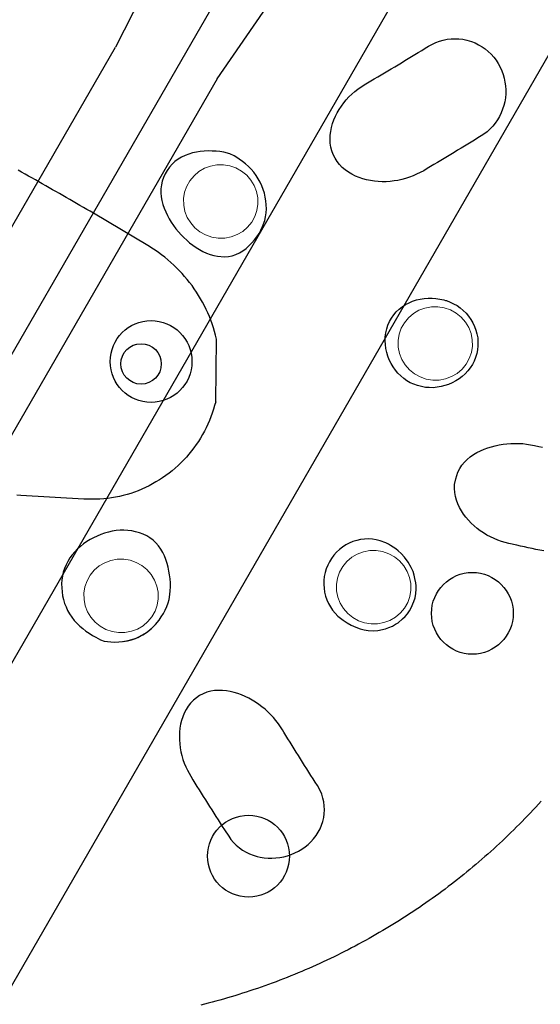
# Model space of a CAD drawing. Extents: x 5463 to 6041, y -5609 to -5116.
# Drawn here: x 5645 to 5652, y -5241 to -5229 of the extents above; entities that cross this region are included whole.
import ezdxf
from ezdxf.enums import TextEntityAlignment as Align

# ---------------------------------------------------------------- set-up
doc = ezdxf.new("R2010")
doc.units = 0
doc.header["$MEASUREMENT"] = 0
doc.linetypes.add('DASHED', pattern=[0.75, 0.5, -0.25])
for name, color, linetype in [('2D_GALV', 113, 'CONTINUOUS'), ('2D_HANGOUT_SEAT', 1, 'CONTINUOUS'), ('2D_PBTELESCOPE_PNL', 41, 'CONTINUOUS'), ('2D_PBVIYNL', 1, 'CONTINUOUS'), ('2D_STAINLESS', 132, 'CONTINUOUS'), ('NOPS', 2, 'CONTINUOUS'), ('OUTLINE', 30, 'CONTINUOUS'), ('PHASE-1', 6, 'CONTINUOUS'), ('SAFETY_01', 3, 'DASHED'), ('SAFETY_01_36', 6, 'CONTINUOUS'), ('SAFETY_98', 5, 'DASHED'), ('SAFETY_98_36', 6, 'CONTINUOUS'), ('SAFETY_CSA03-1', 133, 'DASHED'), ('SAFETY_CSA03-1_36', 6, 'CONTINUOUS'), ('SAFETY_CSA03-2', 6, 'DASHED'), ('SAFETY_CSA03-2_36', 6, 'CONTINUOUS'), ('TXT-HT', 7, 'CONTINUOUS')]:
    doc.layers.add(name, color=color, linetype=linetype)
doc.styles.add('SIMPLEX', font='SIMPLEX.shx')
doc.styles.add('TXT2', font='ROMANS', dxfattribs={"height": 18.75})

# ---------------------------------------------------------------- blocks, each defined once
blk = doc.blocks.new('PBTRVD00')
at = {"layer": '2D_PBVIYNL'}
blk.add_lwpolyline([(19.13885523545483, -32.92533903989209), (0.9884018759515969, -1.487831640823283, 0.2430426896577809), (1.835565229984228, -0.02050166932777131), (38.13477782840896, -0.02050166932784236, 0.2430426896577809), (38.9819411824416, -1.487831640823283)], format="xyb", dxfattribs=at)
for centre in [(11.73512166759691, -6.714233224438175), (6.938835582698509, -8.644678848766773), (12.97935744501066, -10.70664006190592)]:
    blk.add_circle(centre, 0.5179345853753621, dxfattribs=at)
at = {"layer": 'NOPS', "style": 'TXT2', "flags": 3}
for tag in ['QUANTITY', 'ITEM_CATEGORY', 'PART_NUMBER', 'ITEM_NUMBER']:
    blk.add_attdef(tag, (0, 0), '', height=18.75, dxfattribs=at)
at = {"layer": 'TXT-HT', "style": 'SIMPLEX', "flags": 8}
blk.add_attdef('LTHT', text='', height=5, dxfattribs=at).set_placement((19.9851715291966, -13.97740173286059), align=Align.CENTER)
blk = doc.blocks.new('PBWAVC07')
at = {"layer": 'SAFETY_01'}
blk.add_lwpolyline([(7.971670860079702, -106.3916648979271), (31.98402328692267, -106.3925832496105, 0.3409620227951299), (102.5908147797882, -51.91457524658204), (111.2984513320989, -18.70528966730431, 0.4914784193578662), (39.96000000000001, 73.75), (4.515885071855865e-15, 73.75, 0.4914916948151247), (-71.33765123540105, -18.70834081943885), (-62.62874571755479, -51.9166766344805, 0.3409287419120736)], format="xyb", close=True, dxfattribs=at)
at = {"layer": 'SAFETY_01_36'}
blk.add_lwpolyline([(7.973047678976562, -70.39166492425531), (31.9854001058195, -70.3925832759387, 0.3409620227951299), (67.76797751937379, -42.78385757847417), (76.4756140716845, -9.574571999196444, 0.4914784193578663), (39.95999999999999, 37.75), (7.105427357601002e-15, 37.75000000000001, 0.4914916948151247), (-36.51520453066291, -9.576133775373778), (-27.80629901281664, -42.78446959041543, 0.3409287419120737)], format="xyb", close=True, dxfattribs=at)
at = {"layer": 'SAFETY_98'}
blk.add_lwpolyline([(7.971670860079702, -106.3916648979271), (31.98402328692267, -106.3925832496105, 0.3409620227951299), (102.5908147797882, -51.91457524658204), (111.2984513320989, -18.70528966730431, 0.4914784193578662), (39.96000000000001, 73.75), (4.515885071855865e-15, 73.75, 0.4914916948151247), (-71.33765123540105, -18.70834081943885), (-62.62874571755479, -51.9166766344805, 0.3409287419120736)], format="xyb", close=True, dxfattribs=at)
at = {"layer": 'SAFETY_98_36'}
blk.add_lwpolyline([(7.973047678976562, -70.39166492425531), (31.9854001058195, -70.3925832759387, 0.3409620227951299), (67.76797751937379, -42.78385757847417), (76.4756140716845, -9.574571999196444, 0.4914784193578663), (39.95999999999999, 37.75), (7.105427357601002e-15, 37.75000000000001, 0.4914916948151247), (-36.51520453066291, -9.576133775373778), (-27.80629901281664, -42.78446959041543, 0.3409287419120737)], format="xyb", close=True, dxfattribs=at)
at = {"layer": 'SAFETY_CSA03-1'}
blk.add_lwpolyline([(7.971670860079702, -106.3916648979271), (31.98402328692267, -106.3925832496105, 0.3409620227951299), (102.5908147797882, -51.91457524658204), (111.2984513320989, -18.70528966730431, 0.4914784193578662), (39.96000000000001, 73.75), (4.515885071855865e-15, 73.75, 0.4914916948151247), (-71.33765123540105, -18.70834081943885), (-62.62874571755479, -51.9166766344805, 0.3409287419120736)], format="xyb", close=True, dxfattribs=at)
at = {"layer": 'SAFETY_CSA03-1_36'}
blk.add_lwpolyline([(7.973047678976562, -70.39166492425531), (31.9854001058195, -70.3925832759387, 0.3409620227951299), (67.76797751937379, -42.78385757847417), (76.4756140716845, -9.574571999196444, 0.4914784193578663), (39.95999999999999, 37.75), (7.105427357601002e-15, 37.75000000000001, 0.4914916948151247), (-36.51520453066291, -9.576133775373778), (-27.80629901281664, -42.78446959041543, 0.3409287419120737)], format="xyb", close=True, dxfattribs=at)
at = {"layer": 'SAFETY_CSA03-2'}
blk.add_lwpolyline([(7.971670860079702, -106.3916648979271), (31.98402328692267, -106.3925832496105, 0.3409620227951299), (102.5908147797882, -51.91457524658204), (111.2984513320989, -18.70528966730431, 0.4914784193578662), (39.96000000000001, 73.75), (4.515885071855865e-15, 73.75, 0.4914916948151247), (-71.33765123540105, -18.70834081943885), (-62.62874571755479, -51.9166766344805, 0.3409287419120736)], format="xyb", close=True, dxfattribs=at)
at = {"layer": 'SAFETY_CSA03-2_36'}
blk.add_lwpolyline([(7.973047678976562, -70.39166492425531), (31.9854001058195, -70.3925832759387, 0.3409620227951299), (67.76797751937379, -42.78385757847417), (76.4756140716845, -9.574571999196444, 0.4914784193578663), (39.95999999999999, 37.75), (7.105427357601002e-15, 37.75000000000001, 0.4914916948151247), (-36.51520453066291, -9.576133775373778), (-27.80629901281664, -42.78446959041543, 0.3409287419120737)], format="xyb", close=True, dxfattribs=at)
blk = doc.blocks.new('PBTSPA00')
at = {"layer": '2D_PBTELESCOPE_PNL'}
blk.add_lwpolyline([(17.73932264051482, 2.065971776327103), (3.897211928542902, 2.065971776327103, 0.3946918530755387), (3.535132119658726, 1.72741018918876), (3.535132119658726, 0.2355944925835871)], format="xyb", dxfattribs=at)
for points in [[(7.43780135088857, 0.6201128332584886), (6.267849140086021, 0.716242455156376), (4.136292432063478, 0.2355944925835871), (2.557658191046293, 0.2355944925835871), (2.557658191046293, -0.3091399090738776), (4.144305727825731, -0.3091399090738776), (6.275862435848275, -0.7977987224437015), (6.484210149430815, -0.7737663169692297), (6.997065834060329, -0.7337122833589973), (7.734296026173276, -0.693658323207103)], [(7.43780135088857, 0.6201128332584886), (32.52219864911143, 0.6201128332584886)], [(32.22570397382673, -0.693658323207103), (7.734296026173276, -0.693658323207103)]]:
    blk.add_lwpolyline(points, dxfattribs=at)
at = {"layer": '2D_STAINLESS'}
blk.add_circle((11.04515707729325, 1.591969956678357), 0.2559055118110206, dxfattribs=at)
at = {"layer": 'OUTLINE'}
blk.add_lwpolyline([(1.233003240271024, -7.125101983366649), (1.233003240271024, 4.105373825275736), (38.71376950366241, 4.105373825275736), (38.71376950366241, -7.125101983366649)], close=True, dxfattribs=at)
at = {"layer": 'NOPS', "flags": 3}
for tag, p in [('QUANTITY', (0, 0.03257989245717852)), ('ITEM_CATEGORY', (0, 0)), ('ITEM_NUMBER', (0, -0.01994740819701235)), ('PART_NUMBER', (0, -0.06241975292948609))]:
    blk.add_attdef(tag, p, '', height=2.5, dxfattribs=at)
blk = doc.blocks.new('PBSTWH02')
at = {"layer": 'SAFETY_01'}
blk.add_lwpolyline([(71.34900439395702, -18.66499590118094, 1.318244266259692), (-70.67398069416447, -21.07726151189636), (-68.88668539710618, -27.07022569501733, 0.758584752154728), (69.76626275672092, -24.71520028523404)], format="xyb", close=True, dxfattribs=at)
at = {"layer": 'SAFETY_98'}
blk.add_lwpolyline([(71.34900439395702, -18.66499590118094, 1.318244266259692), (-70.67398069416447, -21.07726151189636), (-68.88668539710618, -27.07022569501733, 0.758584752154728), (69.76626275672092, -24.71520028523404)], format="xyb", close=True, dxfattribs=at)
at = {"layer": 'SAFETY_CSA03-1'}
blk.add_lwpolyline([(71.34900439395702, -18.66499590118094, 1.318244266259692), (-70.67398069416447, -21.07726151189636), (-68.88668539710618, -27.07022569501733, 0.758584752154728), (69.76626275672092, -24.71520028523404)], format="xyb", close=True, dxfattribs=at)
at = {"layer": 'SAFETY_CSA03-2'}
blk.add_lwpolyline([(71.34900439395702, -18.66499590118094, 1.318244266259692), (-70.67398069416447, -21.07726151189636), (-68.88668539710618, -27.07022569501733, 0.758584752154728), (69.76626275672092, -24.71520028523404)], format="xyb", close=True, dxfattribs=at)
blk = doc.blocks.new('PBHANG00')
at = {"layer": '2D_GALV', "linetype": 'Continuous', "lineweight": 15}
for points in [[(-1.343680988083538, -8.758667775454903), (-1.32346943935464, -8.680038775939483), (-1.289702227611369, -8.606054451848673), (-1.243405096886961, -8.538963436924785), (-1.185984954387583, -8.480804395070898), (-1.119186447467051, -8.433343804860321), (-1.045039161503855, -8.398023586466195), (-0.9657961068497949, -8.375917993681554), (-0.8838649943238348, -8.367697445227268), (-0.8017352626675582, -8.373612831495178), (-0.7219024168388266, -8.393483303813484), (-0.6467920897666817, -8.426706355102851), (-0.578686511049225, -8.472271454658422), (-0.5196550133662057, -8.52879427478721), (-0.4714912225713923, -8.594558051969138), (-0.4356585849768972, -8.667564452645799), (-0.4132458734054021, -8.745594553419984), (-0.40493406149593, -8.82627760831794), (-0.4109757320790459, -8.907162925752496), (-0.4311872808079436, -8.985791925267918), (-0.4649546107812315, -9.05977566430214), (-0.5112517048430139, -9.126866678710893), (-0.5686718391002508, -9.185026307166773), (-0.6354703460207825, -9.232486897377349), (-0.7096176035634967, -9.26780652865435), (-0.7888606499754136, -9.289912708040983), (-0.8707917707435162, -9.29813266989328), (-0.9529214941576516, -9.292217870227358), (-1.032754348228525, -9.272346811307063), (-1.107864703721152, -9.239124347134817), (-1.175970282438609, -9.193559247579248), (-1.23500178836377, -9.137035840848469), (-1.283165615821209, -9.071272064181677), (-1.318998135185688, -8.9982662485616), (-1.341410846757182, -8.920236147787417), (-1.349722703571421, -8.839552506802606)], [(1.745737159964602, -9.792161755961086), (1.765948700451359, -9.71353216984368), (1.799716067087269, -9.639548430294322), (1.846013124486429, -9.572457416400704), (1.903433266985808, -9.514298374546811), (1.970231773906338, -9.466837784336235), (2.044379059869535, -9.431517565942112), (2.123622114523594, -9.409411973157471), (2.205553227049554, -9.401191424703185), (2.28768295870583, -9.407106810971095), (2.367515804534564, -9.4269772832894), (2.442626021618836, -9.460200336124169), (2.510731746986788, -9.505765433619205), (2.569763244669808, -9.562288253747992), (2.617926852151501, -9.62805203350559), (2.653759664816976, -9.701057845004593), (2.676172384630611, -9.779088532380769), (2.684484233202707, -9.85977158676359), (2.678442521835897, -9.940656611412289), (2.658230973106998, -10.01928561092771), (2.624463463941662, -10.09326964583859), (2.578166553193, -10.16036065767168), (2.52074641481469, -10.21851999282656), (2.453947761243662, -10.26598058509768), (2.379800617809892, -10.30130050813027), (2.300557567276903, -10.3234063942159), (2.218626450629873, -10.33162664936919), (2.136496723094667, -10.32571155640228), (2.056663873144864, -10.30584079078298), (1.981553513531165, -10.27261803330974), (1.913447934813711, -10.22705293375417), (1.854416433009619, -10.17052982032439), (1.806252678877429, -10.10476604262733), (1.770420008741381, -10.03175993576679), (1.748007297169885, -9.953729834992608), (1.739695444476719, -9.873046487308791)], [(1.790465880268142, -12.97555234581516), (1.810677428997041, -12.89692334629974), (1.844444791511882, -12.82293931344939), (1.890741850971576, -12.75584844620627), (1.948161989349885, -12.69768911105138), (2.01496049420988, -12.65022837419031), (2.089107786354682, -12.61490859574767), (2.16835083688767, -12.59280270966204), (2.2502819535347, -12.58458245450875), (2.332411681069907, -12.59049754747566), (2.41224453101971, -12.61036831309496), (2.487354741922376, -12.64359092597824), (2.555460469350865, -12.68915617012377), (2.614491971154955, -12.74567928355355), (2.662655576576115, -12.81144291666065), (2.698488393362657, -12.88444902146065), (2.720901104934152, -12.96247912223484), (2.72921295762732, -13.04316246991866), (2.723171246260508, -13.12404749456736), (2.702959699592146, -13.20267664073327), (2.669192188366273, -13.27666052899366), (2.62289527761761, -13.34375154082674), (2.565475139239304, -13.40191087598163), (2.498676485668275, -13.44937146825274), (2.424529342234505, -13.48469139128533), (2.345286291701516, -13.50679727737097), (2.263355175054485, -13.51501753252426), (2.181225447519279, -13.50910243955734), (2.101392597569478, -13.48923167393804), (2.026282237955779, -13.45600891646481), (1.958176659238324, -13.41044381690924), (1.899145157434233, -13.35392070347945), (1.850981403302042, -13.28815692578239), (1.815148735226529, -13.21515096557235), (1.792736021594498, -13.13712071814767), (1.784424168901332, -13.05643737046386)], [(-1.271308393469423, -13.90950229731048), (-1.251096845770792, -13.83087322446981), (-1.217329628876182, -13.75688926700524), (-1.171032497121506, -13.6897983254066), (-1.113612358743199, -13.63163899025172), (-1.046813852852935, -13.58417832671589), (-0.9726665617384, -13.54885847494801), (-0.89342351223568, -13.52675251553713), (-0.8114923966189176, -13.51853218705859), (-0.7293626680534429, -13.52444735335075), (-0.649529817073371, -13.5443181922953), (-0.5744194951525659, -13.57754087695842), (-0.5063139154048422, -13.62310604983925), (-0.4472824136007514, -13.67962916326902), (-0.3991186238362054, -13.7453928671257), (-0.363285991393048, -13.81839890117612), (-0.3408732787912863, -13.89642907527556), (-0.3325614627607427, -13.97711242347451), (-0.3386031374649301, -14.05799744760807), (-0.3588146861938286, -14.13662644712349), (-0.3925820125611796, -14.21061044279609), (-0.4388791081683632, -14.27770134721696), (-0.496299246031537, -14.33586071903447), (-0.563097752436934, -14.38332134590767), (-0.6372450063737105, -14.41864123382305), (-0.7164880563915661, -14.44074715657131), (-0.7984191727810304, -14.44896743005591), (-0.8805489005738041, -14.44305231875768), (-0.9603817510387396, -14.42318151647576), (-1.035492110137304, -14.38995879566514), (-1.103597689369893, -14.34439365944695), (-1.162629191689118, -14.28787050935454), (-1.210793017601156, -14.22210684267562), (-1.246625540571572, -14.14910077041717), (-1.269038252143067, -14.07107066964299), (-1.277350104836234, -13.99038732195917)]]:
    blk.add_lwpolyline(points, close=True, dxfattribs=at)
at = {"layer": '2D_HANGOUT_SEAT', "linetype": 'Continuous'}
for points in [[(1.11972866562611, -6.290481459758301), (1.154118181437619, -6.25418598874781), (1.232279755049227, -6.184044088594811), (1.272936510715923, -6.15496381492), (1.315898653403835, -6.12941558460345), (1.360871179467434, -6.107597038360908), (1.407445071892971, -6.089441190440724), (1.455233034783316, -6.074769433142626), (1.503934443804432, -6.063493948736642), (1.553397856552218, -6.056337615189497), (1.603314753809867, -6.053562936459437), (1.664468731863152, -6.054976503860502), (1.714114828725525, -6.060815782187967), (1.763187969463763, -6.070335223818391), (1.811365716392228, -6.083660675497232), (1.858290296645057, -6.10088339230647), (1.903635981372889, -6.121918222070653), (1.947296626798687, -6.146264399270931), (1.98915558717211, -6.173591057717618), (2.028836269353025, -6.203991204857927), (2.065948254035063, -6.237477170597362), (2.100282693311466, -6.273807689771958), (2.131792652877361, -6.312614936036251), (2.160437536228017, -6.353583660439308), (2.186107064465036, -6.396478911514316), (2.208582987740269, -6.441129699710534), (2.227706520293539, -6.487315951868433), (2.24340929814084, -6.534774546121313), (2.25562349932838, -6.583248464175691), (2.264323329470115, -6.632474963624155), (2.269463001549455, -6.682199081770668), (2.270967155268813, -6.732165271144646), (2.268794878222632, -6.782106680509242), (2.262935469856129, -6.831750640406576), (2.253397200338061, -6.880820479716061), (2.240171769555626, -6.929026972687794), (2.223255357189819, -6.976064942219567), (2.202844227812518, -7.02169704506234), (2.179044351340643, -7.065653491336792), (2.151376811889003, -7.10727673344288), (2.098823957112102, -7.171578104023556), (2.098823957112102, -7.171578104023556), (2.098823957112102, -7.171578104023556), (2.093589557280058, -7.177116512727498), (2.059243943482508, -7.213453547851627), (2.024890668644535, -7.249783335890606), (1.990523085271622, -7.286099584175166), (1.95613454972579, -7.322395989301562), (1.921718424504528, -7.358666231699117), (1.887268080243481, -7.394903970573095), (1.852776897942986, -7.4311028387219), (1.818238269716905, -7.467256439037111), (1.783646060830933, -7.503358762267467), (1.749001180687109, -7.539410540396731), (1.71431011081943, -7.575417879980636), (1.679579476652641, -7.611387064334822), (1.644815891385347, -7.647324406892762), (1.610025957872732, -7.683236246106843), (1.575216270593875, -7.719128940392098), (1.540393417550862, -7.755008863244562), (1.505563983033391, -7.790882397546653), (1.505563983033391, -7.790882397546653), (1.505563983033391, -7.790882397546653), (1.429979276140822, -7.858649958072013), (1.391070743479257, -7.890045364819702), (1.350674319508764, -7.919500150609244), (1.308778490489586, -7.946778912571189), (1.265455229212785, -7.971728038521332), (1.220853814317293, -7.99431506958018), (1.17523166536799, -8.014765313636689), (1.128764664321663, -8.033215924782713), (1.081456266774418, -8.049380017409064), (1.033286763721583, -8.062758240558175), (0.9844488936308878, -8.073450081650707), (0.9351532988958454, -8.081787413862376), (0.8855261333749653, -8.087840856057813), (0.8356467017197037, -8.091204030838545), (0.7856568462873177, -8.091354142080844), (0.7357817134388679, -8.087970531124085), (0.6862451668188184, -8.081244808214183), (0.6372731849843227, -8.071209241622839), (0.5891930313562813, -8.057535198376394), (0.5424275324601743, -8.039888678293226), (0.4974634109356287, -8.018063180623258), (0.454827910555018, -7.99198127483897), (0.414815398891296, -7.962027520528961), (0.3778296568832014, -7.928411874330588), (0.3446238111748006, -7.891065916364061), (0.3158230008745236, -7.850225667689721), (0.2915441833372298, -7.806540264031102), (0.2715563257851406, -7.760728267771772), (0.2557912364961132, -7.713296508226265), (0.24435990284232, -7.664638255714065), (0.237314436540724, -7.615152809080311), (0.2342514749513205, -7.565258154973416), (0.2347003448122542, -7.515269682675219), (0.2384690524532667, -7.465421028075112), (0.2455513290113495, -7.415934827037992), (0.2559477603086353, -7.367036666212975), (0.2693235826671392, -7.318866209818218), (0.2853492061759371, -7.27151028784434), (0.3038113920175087, -7.225049485513388), (0.3246563614273636, -7.179608254909763), (0.3479195939471904, -7.135356792930642), (0.3735910500493108, -7.092457580458936), (0.4015798817999657, -7.051032931025432), (0.431778842649726, -7.011190280774771), (0.4637510454114916, -6.972751980741455), (0.5114613041717115, -6.918708594469432), (0.5286524858108008, -6.901293591127104), (0.5637742183940081, -6.865706188570157), (0.5988832141318132, -6.830106218929007), (0.6339709119124772, -6.794485256765237), (0.6690287374291444, -6.758834893873688), (0.7040480979860013, -6.723146746313028), (0.7390203774225363, -6.68741246153189), (0.773936931718721, -6.651623725074379), (0.8087890816642613, -6.615772270639611), (0.8435681492737837, -6.579849914738286), (0.8782706322492873, -6.543853560996083), (0.9129037510462263, -6.507790463880871), (0.9474760890312812, -6.471669093591628), (0.9819962650704841, -6.435497869893682), (1.016472928003928, -6.399285168980264), (1.050914751328782, -6.363039330495), (1.08533042736657, -6.326768665414389)], [(-0.6044378820618037, -9.48247409455824), (-0.5598931391268614, -9.459833313500424), (-0.5181987951340103, -9.432285925239269), (-0.4803409206970421, -9.399680902221382), (-0.4463826848766912, -9.363005137275787), (-0.4155044925803842, -9.323694153231497), (-0.3876767481694769, -9.282167893417272), (-0.3629340735099579, -9.238729950068972), (-0.3408594074109804, -9.193873480409955), (-0.3212450760172198, -9.147889290771444), (-0.3047714315371936, -9.100693270121612), (-0.2920810364444013, -9.052345510331904), (-0.28344304434403, -9.003111422941148), (-0.2762682931490259, -8.922167083922853), (-0.2762682931490259, -8.922167083922853), (-0.2790891593470891, -8.872251211127367), (-0.2857875504535984, -8.822720093286984), (-0.2960481521697438, -8.77379178489695), (-0.3094177580710016, -8.725623443809905), (-0.3266298627706383, -8.678695963715212), (-0.3476306844468527, -8.63333249336389), (-0.3714581564770946, -8.58938250298418), (-0.3976011366009394, -8.546768449823599), (-0.4262660662852098, -8.505813049214668), (-0.4580590994686212, -8.467244406733146), (-0.4931568135813049, -8.431653937453518), (-0.5308214226227042, -8.398782734163783), (-0.5702332826063247, -8.368022260647722), (-0.6111526252269328, -8.339299419214768), (-0.653871244670982, -8.31334147543404), (-0.6986074335314929, -8.291041251004051), (-0.7446728146252133, -8.271612237758132), (-0.791564546236669, -8.25427016966174), (-0.8392827754237988, -8.23936179166065), (-0.8649002187242707, -8.23236736762118), (-0.8649002187242707, -8.23236736762118), (-0.9226169297117419, -8.222805533874954), (-1.001460977240592, -8.218248791374737), (-1.001460977240592, -8.218248791374737), (-1.050861902187368, -8.22594370517943), (-1.100085080976761, -8.234711958287138), (-1.149046831617049, -8.24483868317653), (-1.19753989196961, -8.257000213152915), (-1.24535008861994, -8.271616483808332), (-1.292253621391352, -8.288915930933642), (-1.338017254509111, -8.309037348256345), (-1.382229914243678, -8.332359861124983), (-1.424539678368793, -8.358983770247438), (-1.464866042349322, -8.388523614722406), (-1.502569517430924, -8.42133729464042), (-1.537180714432568, -8.457398858281532), (-1.568334446236695, -8.496481188506088), (-1.595231053663436, -8.538603018100991), (-1.618254771896005, -8.582971157251757), (-1.637229977132046, -8.629208167056058), (-1.650819271190834, -8.677293110898512), (-1.658747951350339, -8.726635699585284), (-1.661469287623844, -8.776539409785906), (-1.659078814469126, -8.8264603399521), (-1.651492712541939, -8.875857785964383), (-1.638827676729892, -8.924205065848872), (-1.62148733641898, -8.971081942010715), (-1.599995284982188, -9.016210804071907), (-1.575070412713564, -9.059543206871096), (-1.547381021435589, -9.101167382720975), (-1.517422417048588, -9.141190655244923), (-1.485257375185147, -9.179462190218247), (-1.45091882710304, -9.215796186221525), (-1.414570727014456, -9.250121274324902), (-1.376577147562502, -9.282618511531403), (-1.337227160802751, -9.31346047776509), (-1.296661082776108, -9.342684582357457), (-1.254902626059988, -9.37017719944582), (-1.211967758575514, -9.39579319388737), (-1.167940086812716, -9.419482193034556), (-1.122912711392291, -9.441210463630924), (-1.076896917233231, -9.460755359028163), (-1.029873596926022, -9.477728368714365), (-0.9819243824905405, -9.491875566176144), (-0.9332229110769247, -9.503164556118058), (-0.8839063209943715, -9.511341955391378), (-0.8341110647958161, -9.51569247830102), (-0.7841214895872899, -9.516175781958442), (-0.7393592891895535, -9.514837163165964), (-0.6515181612819627, -9.499221248531832)], [(2.207454776603952, -9.305942755248832), (2.257140121652938, -9.311529765147375), (2.306450439833639, -9.319725363123492), (2.354725523991421, -9.332659301054894), (2.401569665798814, -9.350097459436316), (2.446875337063252, -9.371220160579556), (2.490340404201743, -9.395904662811164), (2.531494621149112, -9.42427118656139), (2.569933102258519, -9.456220825942996), (2.605308397246722, -9.491531821975325), (2.637421169805269, -9.529836164627694), (2.666201360100987, -9.570705060882226), (2.691382128518601, -9.613882510268498), (2.712488537740013, -9.65918855770827), (2.729226907534947, -9.706284367653241), (2.741566528370039, -9.754720011909372), (2.749461698848303, -9.804075256115356), (2.752809468511135, -9.853945285784654), (2.751535382876539, -9.903911184933541), (2.745638448497222, -9.953544070850887), (2.735151860546193, -10.00241364031686), (2.720194505522988, -10.05010539396141), (2.700901177277018, -10.09621372106708), (2.677388602508115, -10.1403193209054), (2.649842356813952, -10.18202621356918), (2.618809889570303, -10.22121324377743), (2.584862448337873, -10.25790684889789), (2.548229071050977, -10.29191767262235), (2.509005685108584, -10.32290395912019), (2.46745179375536, -10.35068989627204), (2.423975560759455, -10.37536360607656), (2.378827975829405, -10.39682013577911), (2.331939867934353, -10.41412262849755), (2.283536991242959, -10.42659322091697), (2.23445777020794, -10.43613284200446), (2.184555211202214, -10.43863038383344), (2.13456182272474, -10.43898858625906), (2.084671045044397, -10.43593194207699), (2.035334076256999, -10.42796432567843), (1.987137583368409, -10.41474103822883), (1.940311551900835, -10.39724770986128), (1.895078442987995, -10.37597725923715), (1.851921799184923, -10.35076223560255), (1.81105865387671, -10.32197166293987), (1.772457132528816, -10.29020961037644), (1.736436101277586, -10.25555350390882), (1.703606695844507, -10.21786398329841), (1.674170062739083, -10.1774649469636), (1.647964254149828, -10.13489603376898), (1.624932656020899, -10.09052880480431), (1.605392600139874, -10.04452101138073), (1.590013812387172, -9.996962903857721), (1.578999990415344, -9.948208464881466), (1.572440910691423, -9.898657957373457), (1.570466056867404, -9.848715154550229), (1.573227192504483, -9.798810818708464), (1.580825679616313, -9.749411735887245), (1.593197434962768, -9.700986909080292), (1.610218568127565, -9.653994326477056), (1.631716792145757, -9.608873698058495), (1.657470179440183, -9.566038912211063), (1.687223073153934, -9.525878399508814), (1.720596349024861, -9.488669868570561), (1.75718067477774, -9.454611748848944), (1.796595622307898, -9.423872253518542), (1.838487362227956, -9.396603364984403), (1.882522542642173, -9.372950844538844), (1.92837759417497, -9.353054240433526), (1.975617324023031, -9.336699417117865), (2.02378206942039, -9.323308577738413), (2.072784821460896, -9.31344164626917), (2.122462496819083, -9.307925673016038), (2.17241580594972, -9.305873849592798), (2.197370819385192, -9.305428490948437)], [(0.3452666448141217, -15.25879205344378), (0.3430996151435057, -15.30873190578841), (0.344573004651026, -15.35870101594028), (0.3491580706132256, -15.40848305769737), (0.3565909048991776, -15.45792045784282), (0.3670553291367367, -15.50680405748078), (0.3806909441794959, -15.55489988615586), (0.3972853713750835, -15.60205817188157), (0.4163875605370346, -15.64826004098511), (0.4376885237030403, -15.69349010566051), (0.4613107511438226, -15.7375511445213), (0.4873230681081544, -15.78024442309469), (0.5156792918264024, -15.82141809534904), (0.546251662209523, -15.86097479181471), (0.5788406976129715, -15.89888841476349), (0.6385261048237529, -15.96207428952615), (0.6750295452268585, -15.99624297348432), (0.7115392003027243, -16.03040502780827), (0.7480613065108741, -16.0645537923314), (0.7846021440270673, -16.09868254539733), (0.8211680591722623, -16.13278447224134), (0.8577653375062034, -16.1668524927842), (0.8944007390055925, -16.20087970329529), (0.9310808591481325, -16.23485872173479), (0.9678125443571808, -16.26878201142509), (1.00460118917732, -16.30264343739975), (1.041443634452687, -16.33644629284745), (1.078333570995835, -16.37019729426585), (1.11526450589357, -16.40390339899518), (1.152229795605848, -16.43757178143712), (1.189222809111966, -16.47120992842738), (1.226236475802272, -16.5048251718756), (1.299074208215312, -16.57090754206081), (1.299074208215312, -16.57090754206081), (1.299074208215312, -16.57090754206081), (1.337682774244499, -16.60266538270806), (1.378864427133092, -16.63099113862476), (1.422293161028672, -16.65574153983333), (1.467690053291929, -16.67665664209974), (1.514731171108459, -16.69355926649408), (1.562971032774796, -16.70666222441779), (1.612058319100839, -16.71611159734891), (1.66171434139133, -16.72186027425506), (1.711671432878526, -16.72349134531138), (1.753214265246316, -16.72207057298914), (1.802970589466722, -16.71718480456649), (1.852218734324421, -16.70863824503568), (1.900734712714375, -16.69658096333558), (1.948333798289416, -16.68130700615242), (1.994717892279573, -16.66266789069909), (2.039622387182463, -16.64070140932206), (2.08293859003583, -16.6157444435392), (2.124593421975887, -16.58810368117684), (2.164279867225893, -16.55770724736451), (2.201639989314535, -16.52449516943827), (2.236405910235781, -16.48857602909992), (2.268446615046759, -16.45020553803728), (2.297638107745074, -16.40962496112584), (2.323785735687605, -16.36702061023016), (2.346566938395554, -16.32252675861941), (2.365702074915405, -16.27634802347729), (2.380998065753965, -16.22876007759913), (2.392291671906741, -16.18006720400485), (2.399437966043542, -16.1305959187987), (2.402264809543287, -16.08069210245413), (2.400651943025657, -16.03073483382658), (2.394572445785762, -15.98112271880164), (2.384060872816585, -15.93225750891956), (2.369180393309653, -15.88454132505048), (2.349972905507974, -15.83839654307911), (2.32668752004099, -15.79416726844146), (2.299632236692284, -15.75214108979353), (2.268461892903469, -15.71307690961271), (2.218104874189035, -15.66084430460336), (2.218104874189035, -15.66084430460336), (2.1812128683688, -15.627095530438), (2.144331035672423, -15.5933356523615), (2.107469512229063, -15.55955362703615), (2.070638360407104, -15.52573853137639), (2.033847433409632, -15.49187952913387), (1.997106665440552, -15.45796622594215), (1.96042562975832, -15.42398834677156), (1.923813739390772, -15.38993599921696), (1.887278715887659, -15.35580112495939), (1.850816387225509, -15.32158857558678), (1.814416812940498, -15.28730924199303), (1.778070220682181, -15.25297369842011), (1.741767024682475, -15.21859222496129), (1.705497943470548, -15.1841750095576), (1.669253448719574, -15.1497317107359), (1.633024400484424, -15.11527214277768), (1.608144115714748, -15.09159864857707), (1.608144115714748, -15.09159864857707), (1.538657768953462, -15.03223003715651), (1.499052800240799, -15.00171544977665), (1.458209182177812, -14.97288215406976), (1.415998874802062, -14.94609153172748), (1.372486348963878, -14.9214709964113), (1.327879328957841, -14.89889233994949), (1.28233835380057, -14.87826038368939), (1.236032827819038, -14.85940668102104), (1.18893067421472, -14.84264724227318), (1.141006142559176, -14.82841377554422), (1.092400678271968, -14.81670820408806), (1.043311237310728, -14.80722984113495), (0.993854435288213, -14.79990981673411), (0.944096319837386, -14.79505998473464), (0.8941408834475078, -14.79316581331369), (0.8441730393710017, -14.79465624664298), (0.7944258482663172, -14.79957910368312), (0.7451464249665402, -14.8079727230328), (0.6966358498882702, -14.82003272601191), (0.6493137447755735, -14.8361240915781), (0.6037545336077679, -14.85667208493191), (0.5605605287554809, -14.88181144328669), (0.520149097852945, -14.91122051264416), (0.4829322108463531, -14.94457531016352), (0.4497048951567582, -14.98189814308356), (0.4211603187678015, -15.02291488680914), (0.3973075136872473, -15.06683344997723), (0.3777682562648967, -15.11283865667524), (0.3624784065032612, -15.16042556210271), (0.3516203826595639, -15.20921373841188)]]:
    blk.add_lwpolyline(points, close=True, dxfattribs=at)
for points in [[(-1.624449431426979, -9.609781622189256), (-1.624449431426979, -9.609781622189256), (-1.624449431426979, -9.609781622189256), (-1.624449431426979, -9.609781622189256), (-1.624449431426979, -9.609781622189256), (-1.624449431426979, -9.609781622189256), (-1.624449431426979, -9.609781622189256), (-1.624449431426979, -9.609781622189256), (-1.624449431426979, -9.609781622189256), (-1.624449431426979, -9.609781622189256), (-1.624449431426979, -9.609781622189256), (-1.624449431426979, -9.609781622189256), (-1.624449431426979, -9.609781622189256), (-1.624449431426979, -9.609781622189256), (-1.624449431426979, -9.609781622189256), (-1.624449431426979, -9.609781622189256), (-2.395020908373493, -9.394816769105661), (-2.443286843499712, -9.381763056970824), (-2.491564434335125, -9.368752518590417), (-2.539852963186276, -9.355782627039995), (-2.588151721928677, -9.342850873776817), (-2.636460013886089, -9.329954767092936), (-2.684777147370518, -9.317091840490157), (-2.733102536153022, -9.30425997076799), (-2.781435722565951, -9.291457509108854), (-2.829776267821473, -9.278682850085685), (-2.878123733624942, -9.265934399081381), (-2.92647768818504, -9.253210570140855), (-2.974837699255029, -9.240509787254704), (-3.023203494579036, -9.227831068775043), (-3.071575437308928, -9.215175827685), (-3.119954045821547, -9.202546084395777), (-3.16833983117523, -9.189943857108021), (-3.216733300913904, -9.177371161407741), (-3.265134958180312, -9.164830011082719), (-3.313545292900328, -9.152322420973194), (-3.361964742415974, -9.139850176361115), (-3.410393515226094, -9.127414186361353), (-3.45883176365104, -9.115015148962744)], [(-0.2835279713507499, -11.29940448192605), (-0.2835279713507499, -11.29940448192605), (-0.2835279713507499, -11.29940448192605), (-0.2835279713507499, -11.29940448192605), (-0.2835279713507499, -11.29940448192605), (-0.2835279713507499, -11.29940448192605), (-0.2835279713507499, -11.29940448192605), (-0.2835279713507499, -11.29940448192605), (-0.2835279713507499, -11.29940448192605), (-0.2835279713507499, -11.29940448192605), (-0.2835279713507499, -11.29940448192605), (-0.2835279713507499, -11.29940448192605), (-0.2835279713507499, -11.29940448192605), (-0.2835279713507499, -11.29940448192605), (-0.2835279713507499, -11.29940448192605), (-0.2835279713507499, -11.29940448192605), (-0.4793449080396804, -10.53116196175069), (-0.5030903858198783, -10.48716227928905), (-0.5281057400073983, -10.44387188966102), (-0.5543555441011402, -10.4013186539349), (-0.5818050464198404, -10.35952919333813), (-0.6104208193488267, -10.31852948940018), (-0.6401707486378503, -10.27834511673724), (-0.6710236928936378, -10.23900128549574), (-0.7029477182598148, -10.20052141959162), (-0.7359108274582045, -10.16292781185404), (-0.7698817447223099, -10.12624232474187), (-0.8048299098431295, -10.09048654056584), (-0.8407254463623054, -10.05568190804886), (-0.877539356822162, -10.02185015891583), (-0.915244466446301, -9.98901456002392), (-0.9538148164128869, -9.957199775203057), (-0.9932252780131086, -9.926431796893073), (-1.033451363579755, -9.896738102937416), (-1.074468883233918, -9.868147895063322), (-1.116249206645468, -9.840684239169871), (-1.158748485136742, -9.814346700053726), (-1.201921569533916, -9.78912873206879), (-1.245725233160768, -9.765022583013385), (-1.290124727172301, -9.742032377014837), (-1.335105759059618, -9.720202039444185), (-1.380656549188276, -9.6995871418016), (-1.426763405258062, -9.680248201185618), (-1.473384776760177, -9.662184076298772), (-1.520393307260411, -9.645151118898172), (-1.567656423613339, -9.628836666810008), (-1.6150543316023, -9.6129168914903), (-1.624449431426979, -9.609781622189256)], [(3.759318139063964, -10.78835458490687), (3.814598928434594, -10.78596925114737), (3.86454762067737, -10.78370506859095)], [(5.006303165308443, -15.11797440566449), (4.983458772771911, -15.1624505390233), (4.960353637432056, -15.20679177717138), (4.936988529349558, -15.25099657787179), (4.91336426248622, -15.29506342289669), (4.889481699984299, -15.33899081768443), (4.865341707882334, -15.38277727179609), (4.840945153403944, -15.42642129634227), (4.816292904044775, -15.46992140553383), (4.791385830782934, -15.51327611097885), (4.766224804148185, -15.55648392861783), (4.740810696571961, -15.59954337454044), (4.715144381952284, -15.64245296575673), (4.689226735725269, -15.68521122007981), (4.66305864153502, -15.72781666090882), (4.636641041589127, -15.77026784746706), (4.6099749074383, -15.81256335675803), (4.58306121098414, -15.85470176845761), (4.555900924791826, -15.89668166391752), (4.528495021134148, -15.93850162756414), (4.500844475419652, -15.98016024162802), (4.472950261964618, -16.02165609258692), (4.444813356545967, -16.06298776723222), (4.416434735929496, -16.10415385338612), (4.387815377950093, -16.14515293978155), (4.358956271630911, -16.18598362394025), (4.32985846068259, -16.22664454182826), (4.300523007107839, -16.26713434291321), (4.270950973452702, -16.30745167944171), (4.241143423225741, -16.34759520577998), (4.211101419323364, -16.38756358045224), (4.18082602953226, -16.42735545878654), (4.150318319636703, -16.46696950208667), (4.119579357520956, -16.50640437213211), (4.088610212353555, -16.54565873226346), (4.057411955217598, -16.58473124772883), (4.025985692213662, -16.62362061444387), (3.994332586265615, -16.66232557225539), (3.96245380445144, -16.70084486783159), (3.930350513454755, -16.73917725035717), (3.898023879859036, -16.77732147110718), (3.865475068839032, -16.81527628490756), (3.832705248845885, -16.85304044462567), (3.799715585705588, -16.89061270803088), (3.766507246197003, -16.92799183357288), (3.73308139735872, -16.96517658117341), (3.699439208532474, -17.00216571398005), (3.665581885081078, -17.03895803055432), (3.631510665227025, -17.0755523592885), (3.597226787523277, -17.11194753243387), (3.562731490094182, -17.14814238471764), (3.528026010905491, -17.18413575299779), (3.493111586081973, -17.21992647793049), (3.457989455863896, -17.25551339782607), (3.422660857038419, -17.29089535639452), (3.387127027520663, -17.32607119800383), (3.351389205442176, -17.36103976860366), (3.315448635977338, -17.39579992318271), (3.279306606424504, -17.43035056221984), (3.242964420539022, -17.46469060403705), (3.206423381402237, -17.49881897028151), (3.169684792015794, -17.53273458524472), (3.132749953665165, -17.5664363772979), (3.095620171666871, -17.5999232736065), (3.058296748233435, -17.63319420662559), (3.020780986715998, -17.66624811018412), (2.983074190774132, -17.69908392022765), (2.945177664492301, -17.73170057477227), (2.907092721504106, -17.76409702606326), (2.868820699630012, -17.79627225475652), (2.830362939424695, -17.82822524665506), (2.791720780377143, -17.85995498895077), (2.752895561057088, -17.89146047007277), (2.713888619463032, -17.92274067938466), (2.674701293097218, -17.9537946071174), (2.635334919090569, -17.98462124426804), (2.595790832727115, -18.01521958373669), (2.556070373351612, -18.04558861577134), (2.51617487679948, -18.07572733420137), (2.476105731083261, -18.10563480111311), (2.435864446454804, -18.13531024641744), (2.395452549083377, -18.16475292934695), (2.354871562169774, -18.19396211451712), (2.314123004477097, -18.22293707278935), (2.27320839582738, -18.25167707720133), (2.232129250351988, -18.28018140763138), (2.190887080338956, -18.30844934790346), (2.149483395438861, -18.33648018621682), (2.107919702701803, -18.36427321498777), (2.066197493779216, -18.39182771125894), (2.024318054764428, -18.41914264732353), (1.982282516417059, -18.44621674310531), (1.940092008874825, -18.47304870600914), (1.89774766791408, -18.49963723691636), (1.855250637669253, -18.525981028811), (1.81260206319097, -18.55207877170687), (1.769803100607216, -18.57792914665091), (1.726854911828724, -18.60353082935593), (1.68375866611958, -18.62888248956409), (1.640515540434603, -18.6539827911897), (1.597126809977206, -18.67883055036355), (1.553594673862578, -18.7034262036682), (1.509921844195156, -18.7277711626398)], [(-0.2835279713507499, -11.29940448192605), (-0.2851263901326151, -11.34937889973333), (-0.2870824293220967, -11.39934039489664), (-0.2897556019673617, -11.44926823481428), (-0.293508142649026, -11.49912590257295), (-0.2987034722054019, -11.54885298854152), (-0.3056762808883172, -11.59836132745911), (-0.3144824842975736, -11.64757696176831), (-0.3250098788195054, -11.69645366572188), (-0.3371461259624118, -11.74495622821424), (-0.3507826116880566, -11.79305883874013), (-0.3658155589037028, -11.84074374918438), (-0.3821788821576109, -11.88798860772242), (-0.3998801596920551, -11.93474854782585), (-0.418935578526844, -11.98097310534536), (-0.4393599184825651, -12.02660922780226), (-0.461166089346562, -12.07160133659632), (-0.4843625687633685, -12.11589260885371), (-0.5089318320413987, -12.15943740527398), (-0.5348414008528822, -12.20219831076411), (-0.5620597785444015, -12.2441383059372), (-0.5905566761826168, -12.28522032535841), (-0.6203029549366211, -12.32540696912383), (-0.6512706704865471, -12.36466003742824), (-0.6834328725945178, -12.40294050813616), (-0.716762326070022, -12.44020909701474), (-0.75123122573597, -12.4764264065108), (-0.7868081379138794, -12.51155592074906), (-0.8234573247801331, -12.54556528642539), (-0.8611430695344227, -12.57842232150096), (-0.899830302539247, -12.61009402745113), (-0.9394899214716386, -12.6405391852965), (-0.9800967898707406, -12.66970884352264), (-1.021624694995101, -12.69755148698495), (-1.064042770394523, -12.72401813595789), (-1.107298775447218, -12.74909205981484), (-1.151333401382423, -12.77277206611899), (-1.196089345499261, -12.79505891205864), (-1.241516022358907, -12.81594463244511), (-1.287582307210141, -12.83537866473711), (-1.334259301979882, -12.85329595276974), (-1.381514289767331, -12.86962759707353), (-1.429282807253091, -12.8843917462321), (-1.477419714327679, -12.89790981035552), (-1.525787424587207, -12.91057962567363), (-1.574268904535882, -12.92280812944358), (-1.577886515215607, -12.92371388534231)], [(3.769648908534411, -12.07310151847445), (3.71965181881562, -12.07265265590884), (3.669699157065043, -12.07055936075747), (3.61986884596743, -12.06648224227613), (3.570257615816347, -12.06029543658536), (3.521019016020328, -12.05163669859044), (3.472341631216163, -12.04024373659887), (3.424408002992311, -12.02604176189647), (3.377028381924878, -12.01010686818577), (3.331181084471178, -11.99017964742928), (3.285963095511667, -11.96884346204715), (3.241605055679586, -11.94578383703031), (3.19867190061435, -11.92017123105262), (3.157339285976008, -11.89204894033078), (3.117817165031306, -11.86143564521764), (3.080283804779257, -11.82841350745638), (3.044925081344085, -11.79307567510336), (3.012436897503741, -11.75508951943684), (2.983671331509049, -11.71421837595052), (2.958976045830683, -11.67076272746655), (2.938207573804184, -11.62529715477609), (2.921711198075787, -11.57811838958433), (2.91087218203785, -11.52935766876444), (2.907745545967341, -11.45255865587928)], [(-1.577886515215607, -12.92371388534231), (-1.577886515215607, -12.92371388534231), (-1.577886515215607, -12.92371388534231), (-1.577886515215607, -12.92371388534231), (-1.577886515215607, -12.92371388534231), (-1.577886515215607, -12.92371388534231), (-1.577886515215607, -12.92371388534231), (-1.577886515215607, -12.92371388534231), (-1.577886515215607, -12.92371388534231), (-1.577886515215607, -12.92371388534231), (-1.577886515215607, -12.92371388534231), (-1.577886515215607, -12.92371388534231), (-1.577886515215607, -12.92371388534231), (-1.577886515215607, -12.92371388534231), (-1.577886515215607, -12.92371388534231), (-1.577886515215607, -12.92371388534231), (-2.361646573073601, -13.08402686540825), (-2.410545570279673, -13.09446180398477)], [(-0.9119632124566506, -14.58778505297581), (-0.8623019249182761, -14.59232530543992), (-0.7799733126730501, -14.58105910068686), (-0.7799733126730501, -14.58105910068686), (-0.7314229821134756, -14.56912434697915), (-0.6836552670912643, -14.5543739600437), (-0.6368733868239859, -14.53675539921517), (-0.5913106578082186, -14.51618596269293), (-0.5472674641202203, -14.49253929680815), (-0.5050493197527696, -14.46577211083226), (-0.4649718475417173, -14.43589619750242), (-0.427319242484798, -14.40301708403102), (-0.3922610260268842, -14.36738317269502), (-0.3599372071486758, -14.3292515116072), (-0.3305085561589954, -14.28884309718496), (-0.3040908379024921, -14.24640468369619), (-0.2807789145944143, -14.20218364689066), (-0.2606270666046157, -14.15643528586832), (-0.2436177765235686, -14.10942721429825), (-0.2297390039321279, -14.06140120832741), (-0.2189842432637439, -14.01258032339172), (-0.2114263196848376, -13.96316425269508), (-0.2073221520088915, -13.91334448937592), (-0.2067425796045823, -13.87038605259197), (-0.2115729299552987, -13.80856887676022), (-0.2194879134675421, -13.75920949628107), (-0.2304886031978964, -13.7104425751284), (-0.2443505265769771, -13.66240938733846), (-0.2607706970304749, -13.61518838329803), (-0.2795153729567304, -13.56884008678224), (-0.3003713279625833, -13.52340208414958), (-0.3232091627297137, -13.47892697724244), (-0.3479973851511005, -13.43550901879437), (-0.3748234809645262, -13.39332111732258), (-0.4041632246520594, -13.3528478628409), (-0.4367404412928779, -13.31493920472789), (-0.472628139166371, -13.28014982957737), (-0.5114472560690183, -13.2486597686806), (-0.552717793372062, -13.22046002744515), (-0.5965104169291017, -13.19638287903698), (-0.6428531411046893, -13.1776995630576), (-0.6880602694022534, -13.1658429543311), (-0.737492843139737, -13.15833158603443), (-0.7869658649411597, -13.15139229798203), (-0.8369635483604847, -13.15187360110996), (-0.8869066698196016, -13.1532608620956), (-0.9364607980755614, -13.15981414666168), (-0.9855251491890631, -13.16936126237117), (-1.033730977520085, -13.18255698887575), (-1.08046445685657, -13.20025487357195), (-1.125661172422698, -13.22159130354961), (-1.169615518392963, -13.24539177358484), (-1.212514301019553, -13.27103486745998), (-1.254294477323656, -13.29844981585443), (-1.29301670024935, -13.33008191113269), (-1.331738923175042, -13.36171400641095), (-1.368622382400755, -13.39525801945294), (-1.401740338271903, -13.43271734404531), (-1.434858294143052, -13.47017666863768), (-1.463762467503753, -13.5108607745544), (-1.491266951311744, -13.55261605410629), (-1.515123443674779, -13.59640206742049), (-1.536122769256675, -13.64177858475166), (-1.555137544162308, -13.68792475297834), (-1.569734814884009, -13.73572207647614), (-1.579857943522802, -13.7846865765406), (-1.586183017812856, -13.83423080890098), (-1.589418290530441, -13.88409093167617), (-1.588259486911109, -13.93406409512497), (-1.582987264202197, -13.98376783623647), (-1.573805939326758, -14.03290512519618), (-1.557083902736243, -14.08000756102187), (-1.540114514527138, -14.12703988888058), (-1.523145126318034, -14.17407221673928), (-1.499070058143037, -14.21777337200679), (-1.473415757422849, -14.26065772802773), (-1.442425096456073, -14.29989519650931), (-1.410862784019859, -14.33861663178832), (-1.374991093672152, -14.37344796583682), (-1.337488479038014, -14.40643093124998), (-1.297666808250969, -14.43661255145367), (-1.255738713735608, -14.46379654209814), (-1.212093685793685, -14.48815933646844), (-1.167130889772857, -14.50999577903151), (-1.120842993483715, -14.52883730380415), (-1.073668499738552, -14.54538333800714), (-1.025851633808183, -14.55999659680171), (-0.977468658335943, -14.57260458593904), (-0.9119632124566506, -14.58778505297581)], [(-0.6309959534132243, -14.53434212751672), (-0.5788249375496681, -14.51052950594733), (-0.5355445009588387, -14.48651058088368), (-0.4893688333550097, -14.45545923666638), (-0.4471002606685408, -14.42200437027429), (-0.4099731034675225, -14.38696069210465), (-0.3758990831463791, -14.3495987782406), (-0.3454433163809707, -14.31127631883636), (-0.3132861008925829, -14.26369431980528), (-0.286721860407007, -14.21577101600804), (-0.2608426478719679, -14.15922379980039)]]:
    blk.add_lwpolyline(points, dxfattribs=at)
at = {"layer": '2D_HANGOUT_SEAT', "linetype": 'Continuous', "elevation": 68.23894119152773}
for points in [[(2.907745545967341, -11.45255865587928), (2.907745545967341, -11.45255865587928), (2.911067619834808, -11.36502861284029), (2.921079474236346, -11.31607706100881), (2.937246066473855, -11.26879317618762), (2.958184817910629, -11.22340721035776), (2.98285047574136, -11.17993018637535), (3.011205527546339, -11.13876973418296), (3.043295872453314, -11.10044981170298), (3.078512362628244, -11.06497187190717), (3.115860821790088, -11.03173810882904), (3.15498824512494, -11.00062658910124), (3.195556833865017, -10.9714064434872), (3.237686038602775, -10.94449235691849), (3.281190723844603, -10.91985786483634), (3.325815164333093, -10.89731434397022), (3.371389120062148, -10.87675597666773), (3.41780554719692, -10.85817898950492), (3.465018505002916, -10.84173241375456), (3.512932650916777, -10.82745598596079), (3.561434539530206, -10.8153246376004), (3.610405746937877, -10.80525214624627), (3.659768120745333, -10.79731891082848), (3.759318139063964, -10.78835458490687)], [(4.218923177502321, -12.04773943259562), (4.169038274868298, -12.05112983211537), (4.119142300356248, -12.05435310489133), (4.06923599382282, -12.05740893923289), (4.019320252158759, -12.0603074826167), (3.969396593347543, -12.06306730638465), (3.919466429328965, -12.06570766556241), (3.869530992013776, -12.06824779238765), (3.769648908534411, -12.07310151847445)]]:
    blk.add_lwpolyline(points, dxfattribs=at)
at = {"layer": '2D_HANGOUT_SEAT'}
blk.add_lwpolyline([(2.297420779734126, -12.47421987206535), (2.259288236853572, -12.4670055684734), (2.259288236853572, -12.4670055684734), (2.183528515139639, -12.46127234034523), (2.133543231857757, -12.4615253278402), (2.083780225254266, -12.46618991374183), (2.034752712785169, -12.47588410592413), (1.986905351633839, -12.49033830156785), (1.940501002477426, -12.50891492488879), (1.896033414560165, -12.53173006310996), (1.854035805730737, -12.55882793350105), (1.814601734190472, -12.58954517003041), (1.777829312341317, -12.62340220389086), (1.744387941694194, -12.66054348172859), (1.714828881200366, -12.70084705895834), (1.688854312902778, -12.74355600563335), (1.666232549057309, -12.7881318276297), (1.647326130881013, -12.83440277411595), (1.63264378039983, -12.88217990136129), (1.62244441639447, -12.93111057322581), (1.616633440610906, -12.98075596331095), (1.615125056054738, -13.03071774919864), (1.617958892374277, -13.08062118397178), (1.625247983062016, -13.13006949515071), (1.637059225170847, -13.17863610992376), (1.653281605708878, -13.22591293952397), (1.673665676744778, -13.27155171698005), (1.697868220280366, -13.31528702369358), (1.725644940396383, -13.35684366748218), (1.756906719865698, -13.39584486846368), (1.791522099342379, -13.43190121395199), (1.829180353711962, -13.46476981908161), (1.869585707159805, -13.49419458130359), (1.912032137505701, -13.52059270544607), (1.99134289065259, -13.55106772662742), (2.049268552269411, -13.57169860701173), (2.107140316724128, -13.5857801068101), (2.1687217936, -13.595414763508), (2.228077443023182, -13.60060264997106), (2.278529782635559, -13.60208488242747), (2.332020105423673, -13.59893262855106), (2.393307111253574, -13.58462293434473), (2.449892539795686, -13.56471689664565), (2.536435917414819, -13.5207750739877), (2.576121186987049, -13.49387313147755), (2.614979225639271, -13.46244900476826), (2.647581001164415, -13.4307647928546), (2.671405377554971, -13.40358955552278), (2.715900119840439, -13.34286314245742), (2.737286627569289, -13.30577910331516), (2.756901143051205, -13.26380462899775), (2.773025762416897, -13.2204448817501), (2.78439851872918, -13.17870439974139), (2.797400941720997, -13.09257039671673), (2.798453571297542, -13.04212418337776), (2.79421664597458, -12.98845628833217), (2.784698322773094, -12.93563928348172), (2.772624864641886, -12.89289623304035), (2.760067073448139, -12.85930890347746), (2.733559523997569, -12.80695694151987), (2.714998768793074, -12.77082254855521), (2.687186774982148, -12.7293291207173), (2.6510182689888, -12.68364312741949), (2.597943693861038, -12.63023735221507), (2.535788292188569, -12.58138253736458), (2.482943919167389, -12.54808034115374), (2.439621728691592, -12.52513207055262), (2.404273792130729, -12.50886232316321), (2.364655275080665, -12.49468279719394), (2.326835845335268, -12.48313957129287), (2.297420779734126, -12.47421987206535)], dxfattribs=at)
at = {"layer": 'SAFETY_01'}
blk.add_lwpolyline([(62.87207565524928, -58.9722905961703, 0.6395489858907794), (9.963904349235959, 60.56403232186216), (-7.740387455667841, 60.84940005989866, 0.6687275790087486), (-60.55029600416058, -61.30425096006211), (-51.12704372219928, -71.0067500334561, 0.437457927752234), (54.59103613230683, -68.38942193152783)], format="xyb", close=True, dxfattribs=at)
at = {"layer": 'SAFETY_01_36'}
blk.add_lwpolyline([(35.8377971084867, -35.19945350304965, 0.6395489858907795), (9.383711455480055, 24.56870795596658), (-8.320580349423738, 24.85407569400309, 0.6687275790087486), (-34.7255346236701, -36.22274981597729), (-25.3022823417088, -45.9252488893713, 0.4374579277522338), (27.55675758554428, -44.61658483840717)], format="xyb", close=True, dxfattribs=at)
at = {"layer": 'SAFETY_98'}
blk.add_lwpolyline([(62.87207565524928, -58.9722905961703, 0.6395489858907794), (9.963904349235959, 60.56403232186216), (-7.740387455667841, 60.84940005989866, 0.6687275790087486), (-60.55029600416058, -61.30425096006211), (-51.12704372219928, -71.0067500334561, 0.437457927752234), (54.59103613230683, -68.38942193152783)], format="xyb", close=True, dxfattribs=at)
at = {"layer": 'SAFETY_98_36'}
blk.add_lwpolyline([(35.8377971084867, -35.19945350304965, 0.6395489858907795), (9.383711455480055, 24.56870795596658), (-8.320580349423738, 24.85407569400309, 0.6687275790087486), (-34.7255346236701, -36.22274981597729), (-25.3022823417088, -45.9252488893713, 0.4374579277522338), (27.55675758554428, -44.61658483840717)], format="xyb", close=True, dxfattribs=at)
at = {"layer": 'SAFETY_CSA03-1'}
blk.add_lwpolyline([(62.87207565524928, -58.9722905961703, 0.6395489858907794), (9.963904349235959, 60.56403232186216), (-7.740387455667841, 60.84940005989866, 0.6687275790087486), (-60.55029600416058, -61.30425096006211), (-51.12704372219928, -71.0067500334561, 0.437457927752234), (54.59103613230683, -68.38942193152783)], format="xyb", close=True, dxfattribs=at)
at = {"layer": 'SAFETY_CSA03-1_36'}
blk.add_lwpolyline([(35.8377971084867, -35.19945350304965, 0.6395489858907795), (9.383711455480055, 24.56870795596658), (-8.320580349423738, 24.85407569400309, 0.6687275790087486), (-34.7255346236701, -36.22274981597729), (-25.3022823417088, -45.9252488893713, 0.4374579277522338), (27.55675758554428, -44.61658483840717)], format="xyb", close=True, dxfattribs=at)
at = {"layer": 'SAFETY_CSA03-2'}
blk.add_lwpolyline([(62.87207565524928, -58.9722905961703, 0.6395489858907794), (9.963904349235959, 60.56403232186216), (-7.740387455667841, 60.84940005989866, 0.6687275790087486), (-60.55029600416058, -61.30425096006211), (-51.12704372219928, -71.0067500334561, 0.437457927752234), (54.59103613230683, -68.38942193152783)], format="xyb", close=True, dxfattribs=at)
at = {"layer": 'SAFETY_CSA03-2_36'}
blk.add_lwpolyline([(35.8377971084867, -35.19945350304965, 0.6395489858907795), (9.383711455480055, 24.56870795596658), (-8.320580349423738, 24.85407569400309, 0.6687275790087486), (-34.7255346236701, -36.22274981597729), (-25.3022823417088, -45.9252488893713, 0.4374579277522338), (27.55675758554428, -44.61658483840717)], format="xyb", close=True, dxfattribs=at)
blk = doc.blocks.new('PBFANC04')
at = {"layer": 'SAFETY_01'}
blk.add_lwpolyline([(-61.29968538204105, -88.21886618527522, 0.3905108121558907), (14.77796842552599, -149.3344318554828, -0.03392789846664235), (24.53796842552601, -149.3344318554828, 0.3881661051213835), (100.52596451575, -88.79835793523512), (112.7963154396392, -11.5729708017165, 0.5035349558032644), (29.85005145797603, 73.05375719617456, -0.06886709669503932), (10.109948542024, 73.05375719617459, 0.5009852558771714), (-72.92815233761206, -10.97939418283397)], format="xyb", close=True, dxfattribs=at)
at = {"layer": 'SAFETY_01_36'}
blk.add_lwpolyline([(-25.70085847825754, -82.85943309263762, 0.3905108121558906), (12.33796842552598, -113.4172159277414, -0.03392789846664242), (26.97796842552601, -113.4172159277414, 0.3881661051213836), (64.97196647063797, -83.14917896761757), (77.24231739452716, -5.923791834098978, 0.5035349558032646), (34.785077186964, 37.39361809024527, -0.06886709669503933), (5.174922813035916, 37.39361809024533, 0.5009852558771712), (-37.32932543382854, -5.619961090196346)], format="xyb", close=True, dxfattribs=at)
at = {"layer": 'SAFETY_98'}
blk.add_lwpolyline([(-61.29968538204105, -88.21886618527522, 0.3905108121558907), (14.77796842552599, -149.3344318554828, -0.03392789846664235), (24.53796842552601, -149.3344318554828, 0.3881661051213835), (100.52596451575, -88.79835793523512), (112.7963154396392, -11.5729708017165, 0.5035349558032644), (29.85005145797603, 73.05375719617456, -0.06886709669503932), (10.109948542024, 73.05375719617459, 0.5009852558771714), (-72.92815233761206, -10.97939418283397)], format="xyb", close=True, dxfattribs=at)
at = {"layer": 'SAFETY_98_36'}
blk.add_lwpolyline([(-25.70085847825754, -82.85943309263762, 0.3905108121558906), (12.33796842552598, -113.4172159277414, -0.03392789846664242), (26.97796842552601, -113.4172159277414, 0.3881661051213836), (64.97196647063797, -83.14917896761757), (77.24231739452716, -5.923791834098978, 0.5035349558032646), (34.785077186964, 37.39361809024527, -0.06886709669503933), (5.174922813035916, 37.39361809024533, 0.5009852558771712), (-37.32932543382854, -5.619961090196346)], format="xyb", close=True, dxfattribs=at)
at = {"layer": 'SAFETY_CSA03-1'}
blk.add_lwpolyline([(-61.29968538204105, -88.21886618527522, 0.3905108121558907), (14.77796842552599, -149.3344318554828, -0.03392789846664235), (24.53796842552601, -149.3344318554828, 0.3881661051213835), (100.52596451575, -88.79835793523512), (112.7963154396392, -11.5729708017165, 0.5035349558032644), (29.85005145797603, 73.05375719617456, -0.06886709669503932), (10.109948542024, 73.05375719617459, 0.5009852558771714), (-72.92815233761206, -10.97939418283397)], format="xyb", close=True, dxfattribs=at)
at = {"layer": 'SAFETY_CSA03-1_36'}
blk.add_lwpolyline([(-25.70085847825754, -82.85943309263762, 0.3905108121558906), (12.33796842552598, -113.4172159277414, -0.03392789846664242), (26.97796842552601, -113.4172159277414, 0.3881661051213836), (64.97196647063797, -83.14917896761757), (77.24231739452716, -5.923791834098978, 0.5035349558032646), (34.785077186964, 37.39361809024527, -0.06886709669503933), (5.174922813035916, 37.39361809024533, 0.5009852558771712), (-37.32932543382854, -5.619961090196346)], format="xyb", close=True, dxfattribs=at)
at = {"layer": 'SAFETY_CSA03-2'}
blk.add_lwpolyline([(-61.29968538204105, -88.21886618527522, 0.3905108121558907), (14.77796842552599, -149.3344318554828, -0.03392789846664235), (24.53796842552601, -149.3344318554828, 0.3881661051213835), (100.52596451575, -88.79835793523512), (112.7963154396392, -11.5729708017165, 0.5035349558032644), (29.85005145797603, 73.05375719617456, -0.06886709669503932), (10.109948542024, 73.05375719617459, 0.5009852558771714), (-72.92815233761206, -10.97939418283397)], format="xyb", close=True, dxfattribs=at)
at = {"layer": 'SAFETY_CSA03-2_36'}
blk.add_lwpolyline([(-25.70085847825754, -82.85943309263762, 0.3905108121558906), (12.33796842552598, -113.4172159277414, -0.03392789846664242), (26.97796842552601, -113.4172159277414, 0.3881661051213836), (64.97196647063797, -83.14917896761757), (77.24231739452716, -5.923791834098978, 0.5035349558032646), (34.785077186964, 37.39361809024527, -0.06886709669503933), (5.174922813035916, 37.39361809024533, 0.5009852558771712), (-37.32932543382854, -5.619961090196346)], format="xyb", close=True, dxfattribs=at)

msp = doc.modelspace()

# ---------------------------------------------------------------- block references
at = {"layer": 'PHASE-1'}
for name, p, rotation in [('PBWAVC07', (5691.05213706703, -5222.58871619984, 96), 180), ('PBSTWH02', (5701.07213706702, -5239.9092084071, 96), 120.000045459688), ('PBHANG00', (5651.07212332457, -5222.58872413406), 345), ('PBFANC04', (5631.07213497281, -5257.24975615387, 88), 270.0000909193758), ('PBTSPA00', (5651.07212332457, -5222.58872413406, 96), 240.0000454596878), ('PBTRVD00', (5651.07212332457, -5222.58872413406, 96), 300.0000454596878)]:
    msp.add_blockref(name, p, dxfattribs=dict(at, rotation=rotation))

doc.saveas('drawing.dxf')
